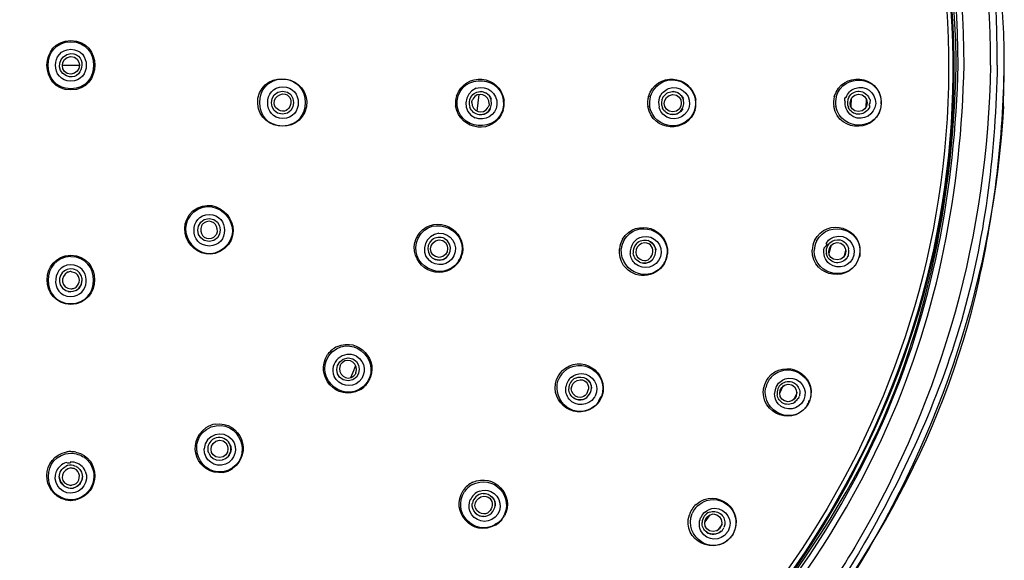
# Model space of a CAD drawing. Extents: x 70.2 to 148.7, y 113.7 to 197.7.
# Drawn here: x 127.5 to 147, y 166.3 to 177 of the extents above; entities that cross this region are included whole.
import ezdxf

# ---------------------------------------------------------------- set-up
doc = ezdxf.new("R2010")
doc.units = 0
doc.header["$MEASUREMENT"] = 0
doc.layers.add('EBENE_1', color=7, linetype='CONTINUOUS')

# ---------------------------------------------------------------- blocks, each defined once
blk = doc.blocks.new('BLOCK_2')
at = {"layer": 'EBENE_1', "color": 250}
for points in [[(146.047, 176.125), (146.047, 176.244)], [(146.987, 175.309), (147.003, 176.125)], [(140.418, 175.603), (140.443, 175.603)], [(136.578, 175.543), (136.543, 175.214)], [(143.968, 175.475), (143.959, 175.302)], [(144.266, 175.294), (144.273, 175.453)], [(143.566, 172.559), (143.524, 172.39)], [(143.855, 172.458), (143.822, 172.321)], [(134.301, 169.76), (134.29, 169.751)], [(142.618, 169.771), (142.546, 169.614)], [(142.892, 169.633), (142.825, 169.487)], [(138.969, 169.466), (138.976, 169.476)], [(143.124, 169.435), (143.127, 169.44)], [(128.613, 167.773), (128.591, 167.761)], [(141.159, 167.21), (141.06, 167.071)], [(144.633, 167.348)], [(136.993, 167.077), (136.984, 167.068)], [(141.404, 167.026), (141.309, 166.893)], [(141.6, 166.795), (141.595, 166.786)]]:
    blk.add_lwpolyline(points, dxfattribs=at)
for points, knots in [([(147.003, 176.125), (146.997, 182.918), (143.162, 189.295), (137.162, 192.485), (131.052, 195.734), (123.42, 195.236), (117.78, 191.229), (112.924, 187.779), (109.972, 182.084), (109.972, 176.125)], [0, 0, 0, 0, 1, 1, 1, 2, 2, 2, 3, 3, 3, 3]), ([(146.864, 176.125), (146.929, 182.897), (142.951, 189.308), (136.975, 192.427), (130.843, 195.629), (123.214, 195.044), (117.637, 190.955), (112.945, 187.516), (110.11, 181.944), (110.11, 176.125)], [0, 0, 0, 0, 1, 1, 1, 2, 2, 2, 3, 3, 3, 3]), ([(146.732, 176.125), (146.751, 182.91), (142.819, 189.285), (136.79, 192.374), (130.633, 195.528), (123.005, 194.854), (117.492, 190.682), (112.963, 187.255), (110.243, 181.806), (110.243, 176.125)], [0, 0, 0, 0, 1, 1, 1, 2, 2, 2, 3, 3, 3, 3]), ([(146.206, 176.125), (146.219, 182.913), (142.177, 189.256), (136.046, 192.154), (129.792, 195.11), (122.18, 194.07), (116.94, 189.561), (113.051, 186.214), (110.769, 181.257), (110.769, 176.125)], [0, 0, 0, 0, 1, 1, 1, 2, 2, 2, 3, 3, 3, 3]), ([(146.087, 176.125), (146.087, 182.957), (141.989, 189.316), (135.772, 192.149), (129.473, 195.019), (121.871, 193.839), (116.727, 189.215), (113.037, 185.896), (110.889, 181.089), (110.889, 176.125)], [0, 0, 0, 0, 1, 1, 1, 2, 2, 2, 3, 3, 3, 3]), ([(128.488, 193.642), (121.692, 193.617), (115.383, 189.592), (112.55, 183.4), (109.673, 177.111), (110.856, 169.512), (115.49, 164.386), (120.119, 159.264), (127.531, 157.314), (134.08, 159.521), (140.511, 161.688), (145.227, 167.582), (145.914, 174.335), (146.609, 181.166), (143.139, 187.917), (137.183, 191.332), (134.545, 192.845), (131.528, 193.642), (128.488, 193.642)], [0, 0, 0, 0, 1, 1, 1, 2, 2, 2, 3, 3, 3, 4, 4, 4, 5, 5, 5, 6, 6, 6, 6]), ([(128.488, 193.623), (121.717, 193.674), (115.373, 189.526), (112.567, 183.393), (109.693, 177.11), (110.875, 169.519), (115.504, 164.399), (120.128, 159.282), (127.532, 157.335), (134.074, 159.539), (140.498, 161.704), (145.209, 167.591), (145.895, 174.337), (146.589, 181.161), (143.124, 187.905), (137.174, 191.316), (134.539, 192.827), (131.525, 193.623), (128.488, 193.623)], [0, 0, 0, 0, 1, 1, 1, 2, 2, 2, 3, 3, 3, 4, 4, 4, 5, 5, 5, 6, 6, 6, 6]), ([(128.488, 193.537), (121.651, 193.537), (115.299, 189.388), (112.544, 183.131), (109.752, 176.792), (111.079, 169.199), (115.832, 164.17), (120.583, 159.143), (128.073, 157.385), (134.561, 159.803), (140.944, 162.181), (145.459, 168.265), (145.868, 175.065), (146.281, 181.915), (142.51, 188.514), (136.399, 191.639), (133.957, 192.887), (131.23, 193.537), (128.488, 193.537)], [0, 0, 0, 0, 1, 1, 1, 2, 2, 2, 3, 3, 3, 4, 4, 4, 5, 5, 5, 6, 6, 6, 6]), ([(128.488, 176.615), (127.856, 176.615), (127.856, 175.635), (128.488, 175.635), (129.119, 175.635), (129.12, 176.615), (128.488, 176.615)], [0, 0, 0, 0, 1, 1, 1, 2, 2, 2, 2]), ([(128.488, 176.592), (127.885, 176.592), (127.885, 175.658), (128.488, 175.658), (129.09, 175.658), (129.09, 176.592), (128.488, 176.592)], [0, 0, 0, 0, 1, 1, 1, 2, 2, 2, 2]), ([(128.488, 176.441), (128.081, 176.438), (128.081, 175.81), (128.488, 175.81), (128.895, 175.81), (128.895, 176.441), (128.488, 176.441)], [0, 0, 0, 0, 1, 1, 1, 2, 2, 2, 2]), ([(128.488, 176.355), (128.25, 176.344), (128.167, 176.011), (128.398, 175.914), (128.729, 175.774), (128.846, 176.355), (128.488, 176.355)], [0, 0, 0, 0, 1, 1, 1, 2, 2, 2, 2]), ([(128.488, 176.3), (128.268, 176.279), (128.259, 175.95), (128.488, 175.95), (128.713, 175.95), (128.713, 176.3), (128.488, 176.3)], [0, 0, 0, 0, 1, 1, 1, 2, 2, 2, 2]), ([(137.047, 160.819), (139.935, 162.49), (142.202, 164.77), (143.868, 167.66), (145.347, 170.224), (145.986, 173.191), (146.047, 176.125)], [0, 0, 0, 0, 1, 1, 1, 2, 2, 2, 2]), ([(138.58, 161.708), (141.193, 163.619), (143.269, 166.06), (144.588, 169.029), (145.588, 171.282), (146.029, 173.671), (146.087, 176.125)], [0, 0, 0, 0, 1, 1, 1, 2, 2, 2, 2]), ([(138.659, 161.596), (141.284, 163.521), (143.369, 165.998), (144.694, 168.984), (145.701, 171.252), (146.148, 173.654), (146.206, 176.125)], [0, 0, 0, 0, 1, 1, 1, 2, 2, 2, 2]), ([(146.732, 176.125), (146.66, 172.748), (145.799, 169.596), (144.098, 166.673), (143.458, 165.572), (142.653, 164.583), (141.808, 163.634)], [0, 0, 0, 0, 1, 1, 1, 2, 2, 2, 2]), ([(146.864, 176.125), (146.828, 174.459), (146.642, 172.82), (146.194, 171.209), (145.747, 169.599), (145.061, 168.098), (144.233, 166.65), (143.591, 165.527), (142.758, 164.508), (141.889, 163.554)], [0, 0, 0, 0, 1, 1, 1, 2, 2, 2, 3, 3, 3, 3]), ([(141.991, 163.461), (144.145, 165.826), (145.802, 168.695), (146.498, 171.839), (146.811, 173.259), (146.982, 174.671), (147.003, 176.125)], [0, 0, 0, 0, 1, 1, 1, 2, 2, 2, 2]), ([(132.685, 175.851), (132.085, 175.851), (132.085, 174.92), (132.685, 174.92), (133.286, 174.92), (133.286, 175.851), (132.685, 175.851)], [0, 0, 0, 0, 1, 1, 1, 2, 2, 2, 2]), ([(132.695, 175.696), (132.291, 175.694), (132.291, 175.07), (132.695, 175.07), (133.099, 175.07), (133.099, 175.696), (132.695, 175.696)], [0, 0, 0, 0, 1, 1, 1, 2, 2, 2, 2]), ([(132.686, 175.613), (132.394, 175.6), (132.391, 175.157), (132.686, 175.157), (132.98, 175.157), (132.98, 175.613), (132.686, 175.613)], [0, 0, 0, 0, 1, 1, 1, 2, 2, 2, 2]), ([(132.688, 175.555), (132.528, 175.539), (132.446, 175.33), (132.603, 175.239), (132.846, 175.096), (132.97, 175.555), (132.688, 175.555)], [0, 0, 0, 0, 1, 1, 1, 2, 2, 2, 2]), ([(140.427, 175.548), (140.208, 175.527), (140.199, 175.201), (140.427, 175.201), (140.65, 175.201), (140.65, 175.548), (140.427, 175.548)], [0, 0, 0, 0, 1, 1, 1, 2, 2, 2, 2]), ([(144.113, 175.554), (143.894, 175.533), (143.885, 175.206), (144.113, 175.206), (144.337, 175.206), (144.337, 175.554), (144.113, 175.554)], [0, 0, 0, 0, 1, 1, 1, 2, 2, 2, 2]), ([(146.987, 175.309), (146.783, 171.958), (145.774, 168.875), (144.005, 166.026), (143.573, 165.333), (143.058, 164.687), (142.534, 164.063)], [0, 0, 0, 0, 1, 1, 1, 2, 2, 2, 2]), ([(131.233, 173.165), (130.83, 173.163), (130.83, 172.54), (131.233, 172.54), (131.636, 172.54), (131.636, 173.165), (131.233, 173.165)], [0, 0, 0, 0, 1, 1, 1, 2, 2, 2, 2]), ([(131.228, 173.087), (130.936, 173.074), (130.933, 172.63), (131.228, 172.63), (131.523, 172.63), (131.523, 173.087), (131.228, 173.087)], [0, 0, 0, 0, 1, 1, 1, 2, 2, 2, 2]), ([(135.655, 172.671), (135.491, 172.537), (135.573, 172.259), (135.792, 172.259), (136.028, 172.259), (136.104, 172.587), (135.894, 172.691)], [0, 0, 0, 0, 1, 1, 1, 2, 2, 2, 2]), ([(135.792, 172.662), (135.573, 172.641), (135.564, 172.315), (135.792, 172.315), (136.015, 172.315), (136.015, 172.662), (135.792, 172.662)], [0, 0, 0, 0, 1, 1, 1, 2, 2, 2, 2]), ([(139.865, 172.603), (139.7, 172.587), (139.618, 172.373), (139.777, 172.279), (140.026, 172.133), (140.153, 172.603), (139.864, 172.603)], [0, 0, 0, 0, 1, 1, 1, 2, 2, 2, 2]), ([(143.689, 172.61), (143.47, 172.589), (143.461, 172.263), (143.689, 172.263), (143.913, 172.263), (143.913, 172.61), (143.689, 172.61)], [0, 0, 0, 0, 1, 1, 1, 2, 2, 2, 2]), ([(128.539, 172.083), (128.362, 172.12), (128.203, 171.945), (128.276, 171.772), (128.371, 171.548), (128.715, 171.618), (128.715, 171.861)], [0, 0, 0, 0, 1, 1, 1, 2, 2, 2, 2]), ([(133.985, 170.322), (133.693, 170.309), (133.689, 169.866), (133.985, 169.866), (134.279, 169.866), (134.279, 170.322), (133.985, 170.322)], [0, 0, 0, 0, 1, 1, 1, 2, 2, 2, 2]), ([(138.588, 169.888), (138.424, 169.873), (138.341, 169.659), (138.5, 169.565), (138.749, 169.419), (138.876, 169.888), (138.588, 169.888)], [0, 0, 0, 0, 1, 1, 1, 2, 2, 2, 2]), ([(142.716, 169.8), (142.497, 169.779), (142.488, 169.452), (142.716, 169.452), (142.94, 169.452), (142.94, 169.8), (142.716, 169.8)], [0, 0, 0, 0, 1, 1, 1, 2, 2, 2, 2]), ([(131.223, 168.433), (131.294, 168.248), (131.566, 168.241), (131.644, 168.427), (131.742, 168.656), (131.436, 168.854), (131.267, 168.67)], [0, 0, 0, 0, 1, 1, 1, 2, 2, 2, 2]), ([(131.435, 168.689), (131.218, 168.668), (131.209, 168.344), (131.435, 168.344), (131.658, 168.344), (131.658, 168.689), (131.435, 168.689)], [0, 0, 0, 0, 1, 1, 1, 2, 2, 2, 2]), ([(136.677, 167.579), (136.513, 167.563), (136.43, 167.349), (136.589, 167.255), (136.839, 167.109), (136.966, 167.579), (136.677, 167.579)], [0, 0, 0, 0, 1, 1, 1, 2, 2, 2, 2]), ([(141.229, 167.225), (141.01, 167.203), (141.001, 166.877), (141.229, 166.877), (141.453, 166.877), (141.453, 167.225), (141.229, 167.225)], [0, 0, 0, 0, 1, 1, 1, 2, 2, 2, 2])]:
    blk.add_open_spline(points, degree=3, knots=knots, dxfattribs=at)
for points in [[(146.047, 176.244), (146.004, 179.984), (144.788, 183.653), (142.543, 186.652)], [(128.313, 176.127), (128.429, 176.127), (128.545, 176.127), (128.662, 176.127)], [(132.199, 175.471), (132.331, 176.083), (133.244, 175.924), (133.161, 175.301)], [(136.135, 175.516), (136.31, 176.002), (136.993, 175.938), (137.08, 175.432)], [(136.148, 175.416), (136.226, 176.007), (137.103, 175.926), (137.07, 175.331)], [(139.945, 175.505), (140.099, 175.998), (140.785, 175.946), (140.883, 175.447)], [(143.63, 175.503), (143.781, 176.013), (144.525, 175.946), (144.563, 175.408)], [(143.67, 175.498), (143.811, 175.983), (144.526, 175.921), (144.563, 175.408)], [(139.98, 175.498), (140.034, 175.661), (140.158, 175.787), (140.327, 175.827)], [(140.327, 175.827), (140.594, 175.879), (140.824, 175.699), (140.877, 175.442)], [(136.529, 175.668), (136.274, 175.57), (136.245, 175.198), (136.506, 175.084)], [(136.419, 175.494), (136.466, 175.567), (136.547, 175.608), (136.634, 175.602)], [(136.785, 175.357), (136.794, 175.537), (136.549, 175.622), (136.46, 175.454)], [(136.529, 175.668), (136.742, 175.739), (136.958, 175.564), (136.94, 175.343)], [(136.591, 175.144), (136.884, 175.125), (136.929, 175.575), (136.633, 175.602)], [(136.634, 175.602), (136.72, 175.592), (136.793, 175.537), (136.826, 175.457)], [(140.167, 175.486), (140.2, 175.567), (140.263, 175.631), (140.345, 175.663)], [(140.232, 175.489), (140.272, 175.556), (140.34, 175.597), (140.418, 175.603)], [(140.345, 175.663), (140.554, 175.741), (140.771, 175.573), (140.761, 175.353)], [(140.412, 175.145), (140.707, 175.132), (140.736, 175.583), (140.441, 175.603)], [(140.443, 175.603), (140.529, 175.596), (140.603, 175.544), (140.638, 175.464)], [(143.865, 175.488), (143.895, 175.569), (143.957, 175.634), (144.037, 175.667)], [(143.92, 175.493), (143.963, 175.568), (144.041, 175.613), (144.127, 175.611)], [(144.037, 175.667), (144.245, 175.75), (144.457, 175.582), (144.452, 175.365)], [(144.127, 175.611), (144.216, 175.604), (144.291, 175.55), (144.325, 175.468)], [(133.161, 175.301), (133.031, 174.685), (132.111, 174.851), (132.199, 175.471)], [(136.135, 175.516), (136.117, 175.452), (136.11, 175.383), (136.118, 175.316)], [(137.07, 175.331), (136.994, 174.74), (136.115, 174.821), (136.148, 175.416)], [(136.419, 175.494), (136.383, 175.43), (136.375, 175.36), (136.401, 175.292)], [(136.44, 175.389), (136.43, 175.209), (136.676, 175.124), (136.765, 175.292)], [(136.44, 175.389), (136.442, 175.412), (136.448, 175.434), (136.459, 175.454)], [(137.061, 175.228), (137.082, 175.293), (137.088, 175.364), (137.08, 175.432)], [(139.945, 175.505), (139.928, 175.44), (139.923, 175.372), (139.933, 175.306)], [(139.98, 175.498), (139.964, 175.436), (139.959, 175.371), (139.968, 175.307)], [(140.167, 175.486), (140.144, 175.424), (140.14, 175.359), (140.156, 175.296)], [(140.232, 175.489), (140.198, 175.425), (140.192, 175.353), (140.22, 175.286)], [(140.866, 175.25), (140.882, 175.312), (140.887, 175.378), (140.878, 175.442)], [(140.871, 175.244), (140.888, 175.309), (140.893, 175.379), (140.883, 175.447)], [(143.63, 175.503), (143.613, 175.44), (143.609, 175.371), (143.62, 175.305)], [(143.67, 175.498), (143.653, 175.437), (143.65, 175.371), (143.66, 175.308)], [(143.865, 175.488), (143.833, 175.488), (143.826, 175.457), (143.846, 175.394)], [(144.01, 175.104), (143.904, 175.162), (143.841, 175.274), (143.846, 175.394)], [(143.92, 175.493), (143.888, 175.429), (143.882, 175.359), (143.91, 175.292)], [(144.339, 175.411), (144.36, 175.411), (144.354, 175.43), (144.324, 175.468)], [(144.342, 175.37), (144.345, 175.382), (144.345, 175.393), (144.343, 175.404)], [(144.563, 175.359), (144.564, 175.376), (144.564, 175.391), (144.563, 175.408)], [(144.563, 175.408), (144.564, 175.392), (144.564, 175.376), (144.563, 175.36)], [(137.061, 175.228), (136.89, 174.731), (136.207, 174.82), (136.117, 175.317)], [(136.592, 175.144), (136.505, 175.154), (136.433, 175.209), (136.4, 175.291)], [(136.94, 175.343), (136.916, 175.134), (136.701, 175.003), (136.506, 175.084)], [(136.806, 175.251), (136.76, 175.178), (136.678, 175.138), (136.592, 175.144)], [(136.785, 175.357), (136.783, 175.334), (136.776, 175.312), (136.765, 175.292)], [(140.871, 175.244), (140.713, 174.756), (140.025, 174.802), (139.933, 175.306)], [(140.866, 175.25), (140.713, 174.782), (140.066, 174.831), (139.968, 175.307)], [(140.31, 175.097), (140.232, 175.139), (140.177, 175.21), (140.155, 175.296)], [(140.414, 175.145), (140.327, 175.152), (140.254, 175.205), (140.219, 175.285)], [(140.761, 175.353), (140.743, 175.133), (140.509, 174.995), (140.31, 175.097)], [(140.625, 175.258), (140.58, 175.184), (140.5, 175.141), (140.414, 175.145)], [(144.563, 175.359), (144.526, 174.796), (143.724, 174.755), (143.62, 175.305)], [(144.563, 175.359), (144.53, 174.816), (143.773, 174.794), (143.66, 175.308)], [(144.106, 175.152), (144.018, 175.158), (143.944, 175.211), (143.909, 175.292)], [(144.452, 175.365), (144.437, 175.147), (144.209, 175.005), (144.01, 175.104)], [(144.313, 175.271), (144.271, 175.195), (144.193, 175.15), (144.106, 175.152)], [(144.313, 175.271), (144.333, 175.27), (144.34, 175.288), (144.335, 175.324)], [(144.334, 175.324), (144.319, 175.324), (144.322, 175.34), (144.342, 175.37)], [(130.91, 173.238), (131.406, 173.618), (132.006, 172.911), (131.538, 172.49)], [(130.928, 173.217), (131.405, 173.586), (131.978, 172.887), (131.527, 172.503)], [(131.538, 172.49), (131.038, 172.104), (130.453, 172.811), (130.91, 173.238)], [(130.928, 173.217), (130.466, 172.831), (131.064, 172.115), (131.526, 172.503)], [(131.38, 172.78), (131.434, 172.912), (131.328, 173.069), (131.177, 173.021)], [(135.375, 172.697), (135.655, 173.223), (136.453, 172.825), (136.204, 172.284)], [(135.399, 172.795), (135.739, 173.19), (136.344, 172.876), (136.251, 172.374)], [(139.43, 172.675), (139.706, 173.109), (140.352, 172.897), (140.325, 172.385)], [(139.464, 172.66), (139.725, 173.081), (140.341, 172.863), (140.318, 172.382)], [(143.238, 172.649), (143.487, 173.122), (144.194, 172.914), (144.137, 172.379)], [(143.276, 172.636), (143.529, 173.099), (144.249, 172.861), (144.127, 172.331)], [(131.077, 172.938), (131.022, 172.805), (131.129, 172.648), (131.28, 172.696)], [(131.119, 172.989), (131.101, 172.975), (131.087, 172.957), (131.077, 172.938)], [(131.177, 173.021), (131.156, 173.015), (131.136, 173.004), (131.119, 172.989)], [(131.28, 172.696), (131.301, 172.703), (131.321, 172.714), (131.338, 172.728)], [(131.338, 172.728), (131.355, 172.743), (131.37, 172.76), (131.38, 172.78)], [(136.18, 172.241), (135.864, 171.771), (135.138, 172.181), (135.375, 172.697)], [(135.399, 172.795), (135.359, 172.744), (135.327, 172.681), (135.31, 172.616)], [(135.789, 172.793), (135.53, 172.767), (135.397, 172.448), (135.588, 172.258)], [(135.655, 172.671), (135.726, 172.723), (135.816, 172.731), (135.896, 172.694)], [(135.789, 172.793), (136.028, 172.805), (136.187, 172.557), (136.087, 172.342)], [(139.43, 172.675), (139.399, 172.618), (139.377, 172.552), (139.369, 172.485)], [(139.464, 172.66), (139.432, 172.604), (139.411, 172.542), (139.405, 172.477)], [(139.641, 172.601), (139.686, 172.663), (139.751, 172.706), (139.826, 172.724)], [(139.705, 172.588), (139.767, 172.649), (139.854, 172.671), (139.937, 172.646)], [(139.826, 172.724), (140.057, 172.771), (140.252, 172.55), (140.183, 172.325)], [(143.466, 172.589), (143.506, 172.654), (143.566, 172.702), (143.639, 172.725)], [(143.542, 172.605), (143.599, 172.657), (143.673, 172.676), (143.747, 172.66)], [(143.639, 172.725), (143.866, 172.79), (144.069, 172.584), (144.02, 172.358)], [(143.747, 172.66), (143.833, 172.637), (143.896, 172.57), (143.914, 172.483)], [(136.159, 172.191), (135.815, 171.797), (135.214, 172.116), (135.31, 172.616)], [(139.452, 172.154), (139.387, 172.254), (139.362, 172.368), (139.369, 172.485)], [(140.259, 172.199), (139.995, 171.777), (139.386, 171.996), (139.404, 172.477)], [(139.641, 172.601), (139.598, 172.54), (139.576, 172.463), (139.584, 172.388)], [(139.705, 172.588), (139.656, 172.536), (139.632, 172.466), (139.642, 172.395)], [(139.793, 172.21), (140.076, 172.129), (140.219, 172.554), (139.936, 172.646)], [(139.937, 172.646), (140.019, 172.618), (140.078, 172.549), (140.091, 172.463)], [(143.238, 172.649), (143.21, 172.589), (143.194, 172.523), (143.191, 172.456)], [(143.276, 172.636), (143.249, 172.579), (143.234, 172.515), (143.232, 172.451)], [(143.536, 172.185), (143.443, 172.26), (143.403, 172.384), (143.43, 172.501)], [(143.466, 172.589), (143.498, 172.589), (143.486, 172.56), (143.429, 172.501)], [(143.542, 172.605), (143.485, 172.55), (143.457, 172.47), (143.474, 172.392)], [(143.919, 172.424), (143.919, 172.44), (143.917, 172.469), (143.914, 172.483)], [(128.488, 171.38), (127.863, 171.404), (127.856, 172.34), (128.488, 172.356)], [(128.488, 172.329), (127.887, 172.327), (127.886, 171.397), (128.487, 171.397)], [(128.488, 171.397), (129.087, 171.397), (129.089, 172.328), (128.487, 172.328)], [(128.488, 172.356), (129.118, 172.337), (129.111, 171.403), (128.488, 171.38)], [(136.087, 172.342), (135.989, 172.156), (135.741, 172.113), (135.588, 172.258)], [(135.929, 172.305), (135.858, 172.254), (135.769, 172.246), (135.69, 172.283)], [(136.159, 172.191), (136.202, 172.245), (136.233, 172.308), (136.25, 172.375)], [(136.18, 172.241), (136.18, 172.258), (136.188, 172.272), (136.204, 172.284)], [(139.682, 172.189), (139.626, 172.242), (139.592, 172.311), (139.584, 172.388)], [(139.796, 172.209), (139.714, 172.239), (139.656, 172.307), (139.642, 172.393)], [(140.183, 172.325), (140.109, 172.116), (139.851, 172.041), (139.682, 172.189)], [(140.027, 172.267), (139.966, 172.206), (139.879, 172.185), (139.796, 172.209)], [(140.259, 172.199), (140.29, 172.254), (140.311, 172.318), (140.318, 172.382)], [(140.262, 172.193), (140.295, 172.25), (140.317, 172.317), (140.325, 172.385)], [(144.127, 172.331), (143.985, 171.784), (143.188, 171.896), (143.192, 172.456)], [(144.127, 172.331), (143.99, 171.808), (143.24, 171.921), (143.231, 172.451)], [(143.64, 172.214), (143.554, 172.236), (143.491, 172.303), (143.472, 172.389)], [(144.02, 172.358), (143.963, 172.146), (143.715, 172.05), (143.536, 172.185)], [(143.866, 172.291), (143.81, 172.225), (143.724, 172.195), (143.64, 172.214)], [(143.866, 172.291), (143.885, 172.291), (143.896, 172.307), (143.897, 172.34)], [(143.896, 172.34), (143.91, 172.332), (143.916, 172.347), (143.913, 172.384)], [(143.914, 172.384), (143.918, 172.394), (143.92, 172.405), (143.92, 172.416)], [(144.127, 172.331), (144.144, 172.331), (144.147, 172.347), (144.137, 172.379)], [(128.553, 172.159), (128.112, 172.247), (128.04, 171.538), (128.487, 171.538)], [(128.488, 171.538), (128.854, 171.54), (128.911, 172.084), (128.553, 172.159)], [(128.591, 171.657), (128.765, 171.756), (128.752, 172.034), (128.539, 172.083)], [(140.262, 172.193), (140.079, 171.898), (139.66, 171.869), (139.452, 172.154)], [(128.423, 172.019), (128.261, 171.942), (128.301, 171.691), (128.487, 171.691)], [(128.488, 172.032), (128.465, 172.032), (128.443, 172.027), (128.423, 172.019)], [(128.591, 171.996), (128.557, 172.008), (128.522, 172.02), (128.488, 172.032)], [(128.591, 171.726), (128.671, 171.798), (128.684, 171.926), (128.591, 171.996)], [(128.488, 171.691), (128.51, 171.691), (128.532, 171.695), (128.553, 171.703)], [(128.553, 171.703), (128.568, 171.703), (128.58, 171.711), (128.591, 171.726)], [(128.433, 171.639), (128.452, 171.639), (128.469, 171.636), (128.487, 171.632)], [(133.672, 170.44), (134.121, 170.827), (134.715, 170.181), (134.301, 169.76)], [(133.774, 170.546), (134.191, 170.736), (134.624, 170.269), (134.398, 169.867)], [(133.774, 170.546), (133.698, 170.511), (133.631, 170.456), (133.581, 170.388)], [(134.29, 169.751), (133.835, 169.373), (133.246, 170.029), (133.672, 170.44)], [(134.219, 169.686), (133.76, 169.439), (133.308, 169.96), (133.581, 170.388)], [(134.152, 170.355), (133.898, 170.485), (133.588, 170.233), (133.712, 169.954)], [(134.142, 170.022), (134.203, 170.188), (134.01, 170.354), (133.869, 170.224)], [(134.152, 170.355), (134.333, 170.247), (134.361, 169.997), (134.207, 169.852)], [(138.228, 170.061), (138.602, 170.42), (139.177, 170.045), (139.023, 169.558)], [(138.257, 170.039), (138.609, 170.377), (139.171, 170.019), (139.015, 169.557)], [(142.314, 169.92), (142.644, 170.336), (143.312, 169.999), (143.145, 169.485)], [(133.829, 170.17), (133.768, 170.003), (133.96, 169.838), (134.102, 169.968)], [(133.829, 170.17), (133.838, 170.19), (133.851, 170.208), (133.868, 170.224)], [(134.059, 169.977), (134.087, 170.042), (134.115, 170.106), (134.142, 170.17)], [(142.379, 169.938), (142.711, 170.291), (143.291, 169.946), (143.145, 169.485)], [(134.207, 169.852), (134.049, 169.714), (133.802, 169.763), (133.711, 169.954)], [(134.04, 169.932), (134.046, 169.947), (134.053, 169.962), (134.059, 169.977)], [(134.142, 170.022), (134.132, 170.002), (134.119, 169.983), (134.102, 169.968)], [(138.228, 170.061), (138.182, 170.013), (138.146, 169.956), (138.122, 169.893)], [(138.257, 170.039), (138.213, 169.993), (138.177, 169.938), (138.154, 169.877)], [(138.415, 169.938), (138.357, 169.889), (138.318, 169.823), (138.307, 169.748)], [(138.496, 169.922), (138.416, 169.881), (138.363, 169.804), (138.363, 169.711)], [(138.415, 169.938), (138.473, 169.987), (138.547, 170.013), (138.623, 170.011)], [(138.496, 169.922), (138.567, 169.953), (138.646, 169.948), (138.713, 169.908)], [(138.623, 170.011), (138.845, 169.999), (138.983, 169.765), (138.887, 169.564)], [(142.314, 169.92), (142.274, 169.867), (142.246, 169.806), (142.231, 169.74)], [(142.379, 169.938), (142.326, 169.879), (142.288, 169.806), (142.27, 169.727)], [(142.506, 169.794), (142.558, 169.863), (142.635, 169.909), (142.721, 169.919)], [(142.721, 169.919), (142.956, 169.941), (143.119, 169.699), (143.026, 169.486)], [(134.219, 169.686), (134.294, 169.729), (134.356, 169.792), (134.399, 169.868)], [(138.914, 169.388), (138.54, 169.035), (137.962, 169.408), (138.122, 169.893)], [(138.877, 169.362), (138.508, 169.066), (138.018, 169.444), (138.154, 169.877)], [(138.371, 169.503), (138.316, 169.572), (138.292, 169.659), (138.306, 169.745)], [(138.465, 169.522), (138.724, 169.369), (138.956, 169.753), (138.71, 169.908)], [(138.713, 169.908), (138.777, 169.865), (138.815, 169.796), (138.817, 169.72)], [(143.127, 169.439), (142.879, 168.929), (142.131, 169.19), (142.231, 169.74)], [(143.105, 169.398), (142.836, 168.95), (142.188, 169.235), (142.269, 169.727)], [(142.506, 169.794), (142.468, 169.741), (142.446, 169.681), (142.445, 169.615)], [(142.579, 169.803), (142.519, 169.75), (142.486, 169.671), (142.497, 169.591)], [(142.579, 169.803), (142.647, 169.856), (142.737, 169.869), (142.816, 169.835)], [(142.816, 169.835), (142.886, 169.8), (142.933, 169.737), (142.945, 169.659)], [(138.467, 169.52), (138.402, 169.563), (138.364, 169.632), (138.362, 169.71)], [(138.87, 169.536), (138.756, 169.361), (138.506, 169.343), (138.371, 169.503)], [(138.87, 169.536), (138.882, 169.536), (138.887, 169.545), (138.887, 169.564)], [(138.914, 169.388), (138.961, 169.436), (138.999, 169.494), (139.023, 169.558)], [(138.976, 169.476), (138.947, 169.466), (138.96, 169.493), (139.016, 169.557)], [(142.519, 169.408), (142.47, 169.466), (142.445, 169.539), (142.445, 169.615)], [(142.625, 169.417), (142.555, 169.451), (142.509, 169.514), (142.496, 169.591)], [(142.902, 169.492), (142.886, 169.492), (142.894, 169.505), (142.926, 169.532)], [(142.926, 169.532), (142.933, 169.541), (142.937, 169.552), (142.94, 169.563)], [(142.945, 169.659), (142.948, 169.63), (142.946, 169.599), (142.939, 169.57)], [(138.705, 169.518), (138.63, 169.475), (138.542, 169.475), (138.467, 169.52)], [(138.877, 169.362), (138.913, 169.392), (138.944, 169.427), (138.969, 169.466)], [(143.026, 169.486), (142.931, 169.29), (142.667, 169.242), (142.519, 169.408)], [(142.862, 169.45), (142.794, 169.395), (142.705, 169.383), (142.625, 169.417)], [(142.862, 169.45), (142.843, 169.45), (142.856, 169.464), (142.901, 169.492)], [(143.105, 169.398), (143.09, 169.398), (143.097, 169.41), (143.124, 169.435)], [(143.127, 169.439), (143.12, 169.454), (143.126, 169.469), (143.146, 169.485)], [(143.145, 169.485), (143.14, 169.47), (143.134, 169.455), (143.127, 169.44)], [(131.268, 168.951), (131.83, 169.148), (132.151, 168.322), (131.602, 168.088)], [(131.602, 168.088), (131.04, 167.891), (130.72, 168.716), (131.268, 168.951)], [(131.352, 169.008), (131.285, 168.996), (131.222, 168.972), (131.165, 168.935)], [(131.352, 169.008), (131.867, 169.074), (132.107, 168.427), (131.697, 168.124)], [(131.507, 168.05), (130.99, 167.986), (130.754, 168.635), (131.165, 168.935)], [(131.684, 168.699), (131.509, 168.912), (131.148, 168.795), (131.132, 168.517)], [(131.223, 168.433), (131.192, 168.515), (131.21, 168.604), (131.268, 168.67)], [(131.684, 168.699), (131.817, 168.533), (131.749, 168.291), (131.555, 168.21)], [(131.65, 168.599), (131.68, 168.518), (131.664, 168.428), (131.607, 168.363)], [(128.383, 167.505), (127.88, 167.631), (127.892, 168.356), (128.406, 168.457)], [(128.488, 167.505), (127.892, 167.525), (127.892, 168.413), (128.488, 168.431)], [(128.488, 168.464), (128.46, 168.464), (128.433, 168.461), (128.406, 168.457)], [(128.587, 168.454), (128.553, 168.454), (128.52, 168.457), (128.487, 168.464)], [(128.488, 168.431), (128.58, 168.428), (128.673, 168.399), (128.751, 168.35)], [(128.587, 168.454), (129.093, 168.33), (129.08, 167.639), (128.59, 167.505)], [(131.555, 168.21), (131.345, 168.133), (131.122, 168.292), (131.13, 168.516)], [(128.392, 168.244), (128.308, 168.216), (128.239, 168.156), (128.202, 168.075)], [(128.258, 167.965), (128.259, 168.052), (128.308, 168.129), (128.386, 168.169)], [(128.54, 168.187), (128.488, 168.199), (128.436, 168.193), (128.386, 168.169)], [(128.488, 168.259), (128.473, 168.23), (128.441, 168.225), (128.392, 168.244)], [(128.751, 168.35), (129.116, 168.087), (128.929, 167.521), (128.488, 167.505)], [(128.553, 168.252), (128.531, 168.254), (128.509, 168.257), (128.488, 168.259)], [(128.59, 168.169), (128.572, 168.169), (128.555, 168.175), (128.54, 168.187)], [(128.773, 168.075), (128.732, 168.165), (128.651, 168.232), (128.553, 168.252)], [(128.59, 168.169), (128.667, 168.129), (128.715, 168.052), (128.717, 167.965)], [(128.488, 167.636), (128.263, 167.641), (128.114, 167.868), (128.202, 168.075)], [(128.488, 168.139), (128.314, 168.122), (128.237, 167.882), (128.42, 167.807)], [(128.258, 167.965), (128.265, 167.801), (128.435, 167.682), (128.591, 167.761)], [(128.434, 167.742), (128.576, 167.713), (128.717, 167.816), (128.717, 167.965)], [(128.488, 168.139), (128.51, 168.139), (128.533, 168.135), (128.553, 168.126)], [(128.773, 168.075), (128.863, 167.869), (128.71, 167.641), (128.488, 167.636)], [(128.593, 167.828), (128.685, 167.911), (128.684, 168.071), (128.553, 168.125)], [(131.507, 168.05), (131.573, 168.061), (131.64, 168.086), (131.697, 168.124)], [(136.437, 167.8), (136.866, 168.041), (137.308, 167.557), (137.052, 167.145)], [(136.459, 167.854), (136.872, 168.046), (137.31, 167.592), (137.086, 167.189)], [(128.384, 167.761), (128.307, 167.802), (128.259, 167.878), (128.258, 167.965)], [(128.488, 167.792), (128.465, 167.792), (128.442, 167.797), (128.42, 167.806)], [(128.488, 167.792), (128.523, 167.804), (128.558, 167.816), (128.593, 167.828)], [(128.717, 167.965), (128.715, 167.887), (128.678, 167.817), (128.613, 167.773)], [(136.459, 167.854), (136.383, 167.817), (136.317, 167.762), (136.269, 167.693)], [(136.437, 167.8), (136.381, 167.767), (136.334, 167.723), (136.296, 167.669)], [(136.911, 167.006), (136.46, 166.751), (135.999, 167.265), (136.27, 167.693)], [(136.912, 167.014), (136.483, 166.776), (136.037, 167.257), (136.297, 167.669)], [(136.593, 167.676), (136.512, 167.646), (136.446, 167.585), (136.411, 167.505)], [(136.665, 167.631), (136.557, 167.62), (136.467, 167.541), (136.452, 167.431)], [(136.593, 167.676), (136.665, 167.702), (136.744, 167.7), (136.815, 167.672)], [(136.665, 167.631), (136.734, 167.634), (136.797, 167.61), (136.845, 167.561)], [(136.815, 167.672), (137.021, 167.585), (137.064, 167.314), (136.905, 167.161)], [(140.89, 167.416), (141.295, 167.765), (141.876, 167.304), (141.623, 166.831)], [(141.098, 167.493), (141.493, 167.607), (141.811, 167.186), (141.623, 166.831)], [(128.383, 167.505), (128.418, 167.505), (128.453, 167.501), (128.487, 167.494)], [(128.488, 167.494), (128.453, 167.494), (128.487, 167.497), (128.589, 167.505)], [(136.402, 167.283), (136.377, 167.355), (136.381, 167.434), (136.41, 167.505)], [(136.511, 167.246), (136.465, 167.297), (136.444, 167.362), (136.451, 167.43)], [(136.509, 167.247), (136.715, 167.035), (137.044, 167.346), (136.843, 167.562)], [(136.845, 167.561), (136.891, 167.51), (136.912, 167.446), (136.904, 167.378)], [(140.89, 167.416), (140.828, 167.358), (140.784, 167.288), (140.757, 167.207)], [(140.92, 167.39), (140.875, 167.347), (140.836, 167.293), (140.81, 167.234)], [(140.92, 167.39), (140.973, 167.435), (141.033, 167.469), (141.098, 167.493)], [(136.905, 167.161), (136.742, 167.012), (136.476, 167.072), (136.402, 167.283)], [(136.688, 167.175), (136.621, 167.173), (136.559, 167.197), (136.511, 167.246)], [(136.911, 167.006), (136.984, 167.051), (137.045, 167.114), (137.087, 167.189)], [(141.597, 166.79), (141.281, 166.365), (140.591, 166.695), (140.757, 167.207)], [(141.567, 166.753), (141.22, 166.362), (140.638, 166.768), (140.809, 167.234)], [(141.055, 167.255), (141.023, 167.226), (140.999, 167.191), (140.981, 167.151)], [(141.155, 167.262), (141.072, 167.226), (141.012, 167.152), (141.008, 167.058)], [(141.055, 167.255), (141.111, 167.306), (141.182, 167.336), (141.258, 167.339)], [(141.155, 167.262), (141.227, 167.289), (141.303, 167.28), (141.366, 167.237)], [(141.258, 167.339), (141.492, 167.339), (141.637, 167.088), (141.525, 166.883)], [(141.366, 167.237), (141.429, 167.191), (141.463, 167.118), (141.46, 167.04)], [(136.912, 167.014), (136.882, 167.014), (136.906, 167.032), (136.984, 167.068)], [(136.993, 167.077), (137.023, 167.077), (137.043, 167.099), (137.052, 167.145)], [(140.994, 166.874), (140.946, 166.959), (140.943, 167.061), (140.98, 167.151)], [(141.1, 166.863), (141.038, 166.909), (141.004, 166.98), (141.007, 167.058)], [(141.46, 167.04), (141.458, 167.01), (141.45, 166.981), (141.437, 166.954)], [(141.507, 166.855), (141.377, 166.68), (141.108, 166.682), (140.994, 166.874)], [(141.097, 166.865), (141.187, 166.804), (141.304, 166.811), (141.386, 166.884)], [(141.313, 166.837), (141.241, 166.811), (141.164, 166.82), (141.1, 166.863)], [(141.352, 166.858), (141.339, 166.85), (141.326, 166.843), (141.313, 166.837)], [(141.386, 166.884), (141.375, 166.874), (141.364, 166.865), (141.352, 166.858)], [(141.386, 166.884), (141.402, 166.884), (141.412, 166.896), (141.418, 166.918)], [(141.418, 166.918), (141.426, 166.927), (141.432, 166.936), (141.437, 166.946)], [(141.507, 166.855), (141.496, 166.855), (141.502, 166.864), (141.525, 166.883)], [(141.597, 166.79), (141.613, 166.789), (141.622, 166.803), (141.623, 166.831)], [(141.623, 166.831), (141.617, 166.819), (141.609, 166.807), (141.6, 166.795)], [(141.567, 166.753), (141.581, 166.753), (141.59, 166.764), (141.594, 166.786)]]:
    blk.add_open_spline(points, degree=3, dxfattribs=at)

msp = doc.modelspace()

# ---------------------------------------------------------------- block references
at = {"layer": 'EBENE_1'}
msp.add_blockref('BLOCK_2', (0, 0), dxfattribs=at)

doc.saveas('drawing.dxf')
